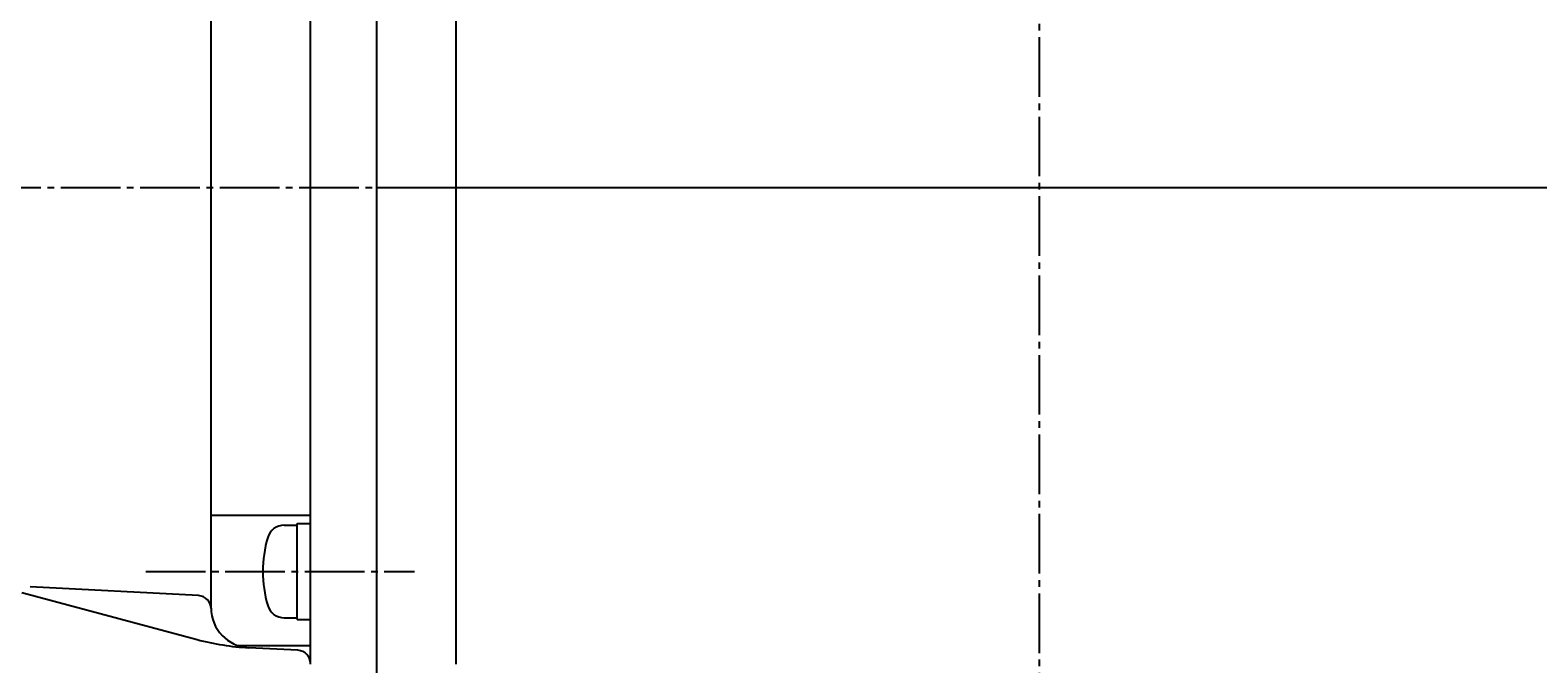
# Model space of a CAD drawing. Extents: x -900 to 1000, y -692 to 660.
# Drawn here: x -65 to 163, y -48 to 47 of the extents above; entities that cross this region are included whole.
import ezdxf
from ezdxf.enums import TextEntityAlignment as Align

# ---------------------------------------------------------------- set-up
doc = ezdxf.new("R2010")
doc.units = 0
doc.linetypes.add('CENTER', pattern=[12, 9, -1, 1, -1])
for name, color, linetype in [('1', 7, 'CONTINUOUS'), ('2', 7, 'CONTINUOUS'), ('5', 7, 'CONTINUOUS')]:
    doc.layers.add(name, color=color, linetype=linetype)
doc.styles.get("Standard").update_dxf_attribs({"font": 'txt', "bigfont": 'BIGFONT'})
doc.dimstyles.get("Standard").update_dxf_attribs({"dimscale": 5, "dimtxt": 0.18, "dimasz": 0.18, "dimexe": 0.18, "dimexo": 0.0625, "dimgap": 0.09, "dimtad": 1, "dimtih": 1, "dimtoh": 1, "dimdec": 4, "dimzin": 0, "dimtxsty": 'STANDARD', "dimcen": 0.09, "dimazin": 3, "dimtfac": 1, "dimtdec": 4, "dimtofl": 0, "dimtmove": 0, "dimatfit": 3, "dimtolj": 1, "dimtzin": 0})

# ---------------------------------------------------------------- blocks, each defined once
blk = doc.blocks.new('*D8')
at = {"layer": '5', "color": 2}
for p, q in [((92.461586, 180.653894), (278.085365, 180.653894)), ((273.085365, 180.653894), (270.497175, 170.994636)), ((273.085365, -74.346106), (273.085365, 180.653894)), ((273.085365, 180.653894), (275.673556, 170.994636)), ((270.497175, 170.994636), (275.673556, 170.994636)), ((273.085365, -74.346106), (270.497175, -64.686848)), ((275.673556, -64.686848), (270.497175, -64.686848)), ((273.085365, -74.346106), (275.673556, -64.686848)), ((162.461586, -74.346106), (278.085365, -74.346106))]:
    blk.add_line(p, q, dxfattribs=at)
at = {"layer": '5', "color": 2, "width": 1.4}
blk.add_text('255', height=16.5, rotation=90, dxfattribs=at).set_placement((270.585365, 35.828894), (270.585365, 65.858894), align=Align.FIT)

msp = doc.modelspace()

# ---------------------------------------------------------------- linework, layer by layer
at = {"layer": '1', "color": 2, "linetype": 'CENTER'}
msp.add_line((87.461586, 202.34169), (87.461586, -653.098473), dxfattribs=at)
at = {"layer": '2'}
for p, q in [((-22.538414, -48.346106), (-22.538414, 95.670185)), ((-12.538414, -50.346106), (-12.538414, 97.670185)), ((-0.538414, -48.346106), (-0.538414, 94.670185)), ((-37.538414, -39.866202), (-37.538414, 87.190281)), ((-12.538414, 23.653894), (200.461586, 23.653894)), ((-37.538414, -25.846106), (-22.538414, -25.846106)), ((-24.538414, -41.596106), (-24.538414, -27.096106)), ((-24.538414, -27.096106), (-22.538414, -27.096106)), ((-26.496462, -27.346106), (-24.538414, -27.346106)), ((-66.091328, -37.537699), (-39.646954, -44.623448)), ((-39.431942, -37.990112), (-64.855077, -36.646475)), ((-26.496462, -41.346106), (-24.538414, -41.346106)), ((-24.538414, -41.596106), (-22.538414, -41.596106)), ((-33.566618, -45.513005), (-22.538414, -45.513005)), ((-24.433742, -46.246776), (-31.852429, -45.857979))]:
    msp.add_line(p, q, dxfattribs=at)
at = {"layer": '2', "color": 2, "linetype": 'CENTER'}
for p, q in [((-180.237886, 23.653894), (-12.538414, 23.653894)), ((-47.399904, -34.346106), (-6.837114, -34.346106))]:
    msp.add_line(p, q, dxfattribs=at)
at = {"layer": '2'}
for centre, radius, start, end in [((-11.738414, -34.346106), 18, 163.39845, 196.60155), ((-26.496462, -29.946106), 2.6, 90, 163.39845), ((-39.537497, -39.987324), 2, 0.86751, 86.974679), ((-31.538414, -39.866202), 6, 180, 267), ((-26.496462, -38.746106), 2.6, 196.60155, 270), ((-29.876801, -8.160741), 37.748972, 255, 267), ((-24.538414, -48.244035), 2, 0, 87)]:
    msp.add_arc(centre, radius, start, end, dxfattribs=at)

# ---------------------------------------------------------------- dimensions: what is measured, and where the dimension line sits
at = {"layer": '5'}
dim = msp.add_linear_dim(base=(273.085365, 180.653894), p1=(157.461586, -74.346106), p2=(87.461586, 180.653894), angle=90, text='255', dimstyle='Standard', dxfattribs=at)
dim.commit()
dim.dimension.update_dxf_attribs({"geometry": '*D8', "text_midpoint": (253.260366, 52.328894)})

doc.saveas('drawing.dxf')
